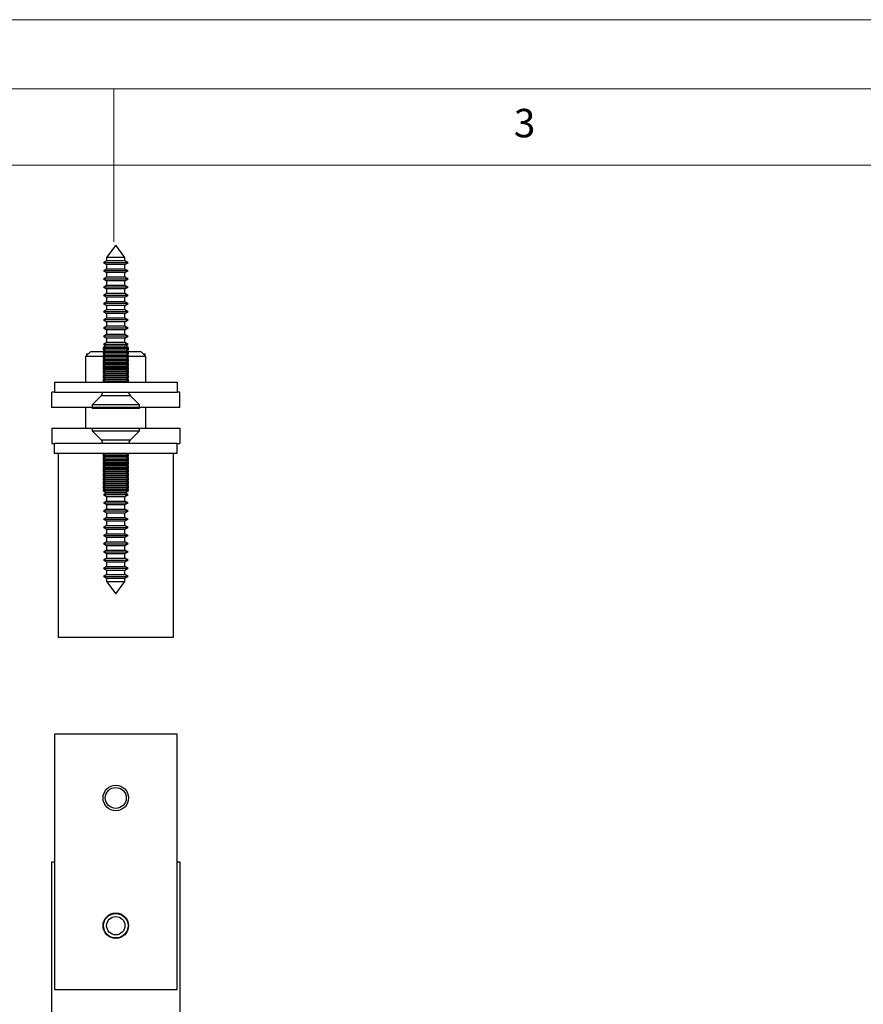
# Model space of a CAD drawing. Units: millimetres. Extents: x 0 to 630, y 0 to 891.
# Drawn here: x 297 to 462, y 698 to 891 of the extents above; entities that cross this region are included whole.
import ezdxf

# ---------------------------------------------------------------- set-up
doc = ezdxf.new("R2010")
doc.units = ezdxf.units.MM
doc.header["$LTSCALE"] = 3
doc.styles.add('SLDTEXTSTYLE0', font='TXT', dxfattribs={"width": 0.75})

msp = doc.modelspace()

# ---------------------------------------------------------------- linework, layer by layer
at = {"color": 7, "linetype": 'Continuous', "lineweight": 18}
for p, q in [((0.09, 891.17), (630.09, 891.17)), ((15.09, 877.67), (615.09, 877.67)), ((315.09, 877.67), (315.09, 847.67)), ((30.09, 862.67), (600.09, 862.67))]:
    msp.add_line(p, q, dxfattribs=at)
at = {"color": 7, "linetype": 'Continuous', "lineweight": 25}
for p, q in [((315.5, 847.06), (313.71, 844.66)), ((317.29, 844.66), (315.5, 847.06)), ((313.71, 843.98), (313.1, 843.62)), ((313.71, 844.66), (313.71, 843.98)), ((317.29, 844.66), (313.71, 844.66)), ((317.29, 843.98), (313.71, 843.98)), ((317.29, 843.98), (317.29, 844.66)), ((317.9, 843.62), (317.29, 843.98)), ((313.1, 843.62), (313.71, 843.27)), ((317.9, 843.62), (313.1, 843.62)), ((313.71, 842.38), (313.1, 842.02)), ((313.1, 842.02), (313.71, 841.67)), ((317.9, 842.02), (313.1, 842.02)), ((313.71, 843.27), (313.71, 842.38)), ((317.29, 843.27), (313.71, 843.27)), ((317.29, 842.38), (313.71, 842.38)), ((317.29, 843.27), (317.9, 843.62)), ((317.29, 842.38), (317.29, 843.27)), ((317.9, 842.02), (317.29, 842.38)), ((317.29, 841.67), (317.9, 842.02)), ((313.71, 840.78), (313.1, 840.42)), ((313.1, 840.42), (313.71, 840.07)), ((317.9, 840.42), (313.1, 840.42)), ((313.71, 841.67), (313.71, 840.78)), ((317.29, 841.67), (313.71, 841.67)), ((317.29, 840.78), (313.71, 840.78)), ((313.71, 840.07), (313.71, 839.18)), ((317.29, 840.07), (313.71, 840.07)), ((317.29, 840.78), (317.29, 841.67)), ((317.9, 840.42), (317.29, 840.78)), ((317.29, 840.07), (317.9, 840.42)), ((317.29, 839.18), (317.29, 840.07)), ((313.71, 839.18), (313.1, 838.82)), ((313.1, 838.82), (313.71, 838.47)), ((317.9, 838.82), (313.1, 838.82)), ((317.29, 839.18), (313.71, 839.18)), ((313.71, 838.47), (313.71, 837.58)), ((317.29, 838.47), (313.71, 838.47)), ((317.9, 838.82), (317.29, 839.18)), ((317.29, 838.47), (317.9, 838.82)), ((317.29, 837.58), (317.29, 838.47)), ((313.71, 837.58), (313.1, 837.22)), ((313.1, 837.22), (313.71, 836.87)), ((317.9, 837.22), (313.1, 837.22)), ((317.29, 837.58), (313.71, 837.58)), ((313.71, 836.87), (313.71, 835.98)), ((317.29, 836.87), (313.71, 836.87)), ((317.9, 837.22), (317.29, 837.58)), ((317.29, 836.87), (317.9, 837.22)), ((317.29, 835.98), (317.29, 836.87)), ((313.71, 835.98), (313.1, 835.62)), ((313.1, 835.62), (313.71, 835.27)), ((317.9, 835.62), (313.1, 835.62)), ((313.71, 834.38), (313.1, 834.02)), ((317.29, 835.98), (313.71, 835.98)), ((313.71, 835.27), (313.71, 834.38)), ((317.29, 835.27), (313.71, 835.27)), ((317.29, 834.38), (313.71, 834.38)), ((317.9, 835.62), (317.29, 835.98)), ((317.29, 835.27), (317.9, 835.62)), ((317.29, 834.38), (317.29, 835.27)), ((317.9, 834.02), (317.29, 834.38)), ((313.1, 834.02), (313.71, 833.67)), ((317.9, 834.02), (313.1, 834.02)), ((313.71, 832.78), (313.1, 832.42)), ((313.1, 832.42), (313.71, 832.07)), ((317.9, 832.42), (313.1, 832.42)), ((313.71, 833.67), (313.71, 832.78)), ((317.29, 833.67), (313.71, 833.67)), ((317.29, 832.78), (313.71, 832.78)), ((317.29, 833.67), (317.9, 834.02)), ((317.29, 832.78), (317.29, 833.67)), ((317.9, 832.42), (317.29, 832.78)), ((317.29, 832.07), (317.9, 832.42)), ((313.71, 831.18), (313.1, 830.82)), ((313.1, 830.82), (313.71, 830.47)), ((317.9, 830.82), (313.1, 830.82)), ((313.71, 832.07), (313.71, 831.18)), ((317.29, 832.07), (313.71, 832.07)), ((317.29, 831.18), (313.71, 831.18)), ((313.71, 830.47), (313.71, 829.58)), ((317.29, 830.47), (313.71, 830.47)), ((317.29, 831.18), (317.29, 832.07)), ((317.9, 830.82), (317.29, 831.18)), ((317.29, 830.47), (317.9, 830.82)), ((317.29, 829.58), (317.29, 830.47)), ((313.71, 829.58), (313.1, 829.22)), ((313.1, 829.22), (313.71, 828.87)), ((317.9, 829.22), (313.1, 829.22)), ((317.29, 829.58), (313.71, 829.58)), ((313.71, 828.87), (313.71, 827.98)), ((317.29, 828.87), (313.71, 828.87)), ((317.9, 829.22), (317.29, 829.58)), ((317.29, 828.87), (317.9, 829.22)), ((317.29, 827.98), (317.29, 828.87)), ((313.44, 827.26), (313, 826.95)), ((313, 826.95), (313, 826.8)), ((315.5, 826.95), (313, 826.95)), ((313, 826.8), (313.44, 826.49)), ((315.5, 826.8), (313, 826.8)), ((313.04, 826.78), (313, 826.75)), ((313, 826.75), (313, 826.6)), ((313.07, 826.75), (313, 826.75)), ((313, 826.6), (313.3, 826.39)), ((313.28, 826.6), (313, 826.6)), ((313.71, 827.98), (313.1, 827.62)), ((313.1, 827.62), (313.71, 827.27)), ((317.9, 827.62), (313.1, 827.62)), ((315.5, 827.26), (313.44, 827.26)), ((317.29, 827.98), (313.71, 827.98)), ((313.71, 827.27), (313.71, 827.26)), ((317.29, 827.27), (313.71, 827.27)), ((317.55, 827.26), (315.5, 827.26)), ((318, 826.95), (315.5, 826.95)), ((318, 826.8), (315.5, 826.8)), ((317.9, 827.62), (317.29, 827.98)), ((317.29, 827.27), (317.9, 827.62)), ((317.29, 827.26), (317.29, 827.27)), ((318, 826.95), (317.55, 827.26)), ((317.55, 826.49), (318, 826.8)), ((317.7, 826.39), (318, 826.6)), ((318, 826.6), (317.71, 826.6)), ((318, 826.75), (317.93, 826.75)), ((318, 826.75), (317.96, 826.78)), ((318, 826.8), (318, 826.95)), ((318, 826.6), (318, 826.75)), ((310.6, 826.26), (309.6, 825.26)), ((309.6, 825.26), (309.6, 820.26)), ((313.08, 825.26), (309.6, 825.26)), ((309.75, 825.76), (309.75, 825.41)), ((309.75, 825.76), (310.1, 825.76)), ((310.6, 826.26), (313.12, 826.26)), ((313.44, 826.49), (313, 826.18)), ((313, 826.18), (313, 826.03)), ((315.5, 826.18), (313, 826.18)), ((313, 826.03), (313.44, 825.72)), ((315.5, 826.03), (313, 826.03)), ((313.04, 826), (313, 825.98)), ((313, 825.98), (313, 825.83)), ((313.07, 825.98), (313, 825.98)), ((313, 825.83), (313.3, 825.62)), ((313.28, 825.83), (313, 825.83)), ((313.44, 825.72), (313, 825.41)), ((313.44, 825.52), (313, 825.21)), ((313, 825.41), (313, 825.26)), ((315.5, 825.41), (313, 825.41)), ((313, 825.26), (313.44, 824.94)), ((315.5, 825.26), (313, 825.26)), ((313, 825.21), (313, 825.06)), ((313.07, 825.21), (313, 825.21)), ((313, 825.06), (313.3, 824.84)), ((313.28, 825.06), (313, 825.06)), ((313.44, 824.94), (313, 824.63)), ((315.5, 826.49), (313.44, 826.49)), ((315.5, 825.72), (313.44, 825.72)), ((315.5, 824.94), (313.44, 824.94)), ((317.55, 826.49), (315.5, 826.49)), ((318, 826.18), (315.5, 826.18)), ((318, 826.03), (315.5, 826.03)), ((317.55, 825.72), (315.5, 825.72)), ((318, 825.41), (315.5, 825.41)), ((318, 825.26), (315.5, 825.26)), ((317.55, 824.94), (315.5, 824.94)), ((318, 826.18), (317.55, 826.49)), ((317.55, 825.72), (318, 826.03)), ((318, 825.41), (317.55, 825.72)), ((318, 825.21), (317.55, 825.52)), ((317.55, 824.94), (318, 825.26)), ((318, 824.63), (317.55, 824.94)), ((317.7, 825.62), (318, 825.83)), ((317.7, 824.84), (318, 825.06)), ((318, 825.83), (317.71, 825.83)), ((318, 825.06), (317.71, 825.06)), ((317.88, 826.26), (320.4, 826.26)), ((321.4, 825.26), (317.92, 825.26)), ((318, 825.98), (317.93, 825.98)), ((318, 825.21), (317.93, 825.21)), ((318, 825.98), (317.96, 826)), ((318, 826.03), (318, 826.18)), ((318, 825.83), (318, 825.98)), ((318, 825.26), (318, 825.41)), ((318, 825.06), (318, 825.21)), ((321.4, 825.26), (320.4, 826.26)), ((320.9, 825.76), (321.25, 825.76)), ((321.25, 825.41), (321.25, 825.76)), ((321.4, 820.26), (321.4, 825.26)), ((313, 824.63), (313, 824.48)), ((315.5, 824.63), (313, 824.63)), ((313, 824.48), (313.44, 824.17)), ((315.5, 824.48), (313, 824.48)), ((313.04, 824.46), (313, 824.43)), ((313, 824.43), (313, 824.28)), ((313.07, 824.43), (313, 824.43)), ((313, 824.28), (313.3, 824.07)), ((313.28, 824.28), (313, 824.28)), ((313.44, 824.17), (313, 823.86)), ((313, 823.86), (313, 823.71)), ((315.5, 823.86), (313, 823.86)), ((313, 823.71), (313.44, 823.4)), ((315.5, 823.71), (313, 823.71)), ((313.04, 823.69), (313, 823.66)), ((313, 823.66), (313, 823.51)), ((313.07, 823.66), (313, 823.66)), ((313, 823.51), (313.3, 823.3)), ((313.28, 823.51), (313, 823.51)), ((313.44, 823.4), (313, 823.09)), ((313, 823.09), (313, 822.94)), ((315.5, 823.09), (313, 823.09)), ((313, 822.94), (313.44, 822.63)), ((315.5, 822.94), (313, 822.94)), ((313.04, 822.91), (313, 822.89)), ((313, 822.89), (313, 822.74)), ((313.07, 822.89), (313, 822.89)), ((313, 822.74), (313.3, 822.53)), ((313.28, 822.74), (313, 822.74)), ((315.5, 824.17), (313.44, 824.17)), ((315.5, 823.4), (313.44, 823.4)), ((318, 824.63), (315.5, 824.63)), ((318, 824.48), (315.5, 824.48)), ((317.55, 824.17), (315.5, 824.17)), ((318, 823.86), (315.5, 823.86)), ((318, 823.71), (315.5, 823.71)), ((317.55, 823.4), (315.5, 823.4)), ((318, 823.09), (315.5, 823.09)), ((318, 822.94), (315.5, 822.94)), ((317.55, 824.17), (318, 824.48)), ((318, 823.86), (317.55, 824.17)), ((317.55, 823.4), (318, 823.71)), ((318, 823.09), (317.55, 823.4)), ((317.55, 822.63), (318, 822.94)), ((317.7, 824.07), (318, 824.28)), ((317.7, 823.3), (318, 823.51)), ((317.7, 822.53), (318, 822.74)), ((318, 824.28), (317.71, 824.28)), ((318, 823.51), (317.71, 823.51)), ((318, 822.74), (317.71, 822.74)), ((318, 824.43), (317.93, 824.43)), ((318, 823.66), (317.93, 823.66)), ((318, 822.89), (317.93, 822.89)), ((318, 824.43), (317.96, 824.46)), ((318, 823.66), (317.96, 823.69)), ((318, 822.89), (317.96, 822.91)), ((318, 824.48), (318, 824.63)), ((318, 824.28), (318, 824.43)), ((318, 823.71), (318, 823.86)), ((318, 823.51), (318, 823.66)), ((318, 822.94), (318, 823.09)), ((318, 822.74), (318, 822.89)), ((313.44, 822.63), (313, 822.32)), ((313, 822.32), (313, 822.17)), ((315.5, 822.32), (313, 822.32)), ((313, 822.17), (313.44, 821.85)), ((315.5, 822.17), (313, 822.17)), ((313.04, 822.14), (313, 822.12)), ((313, 822.12), (313, 821.97)), ((313.07, 822.12), (313, 822.12)), ((313, 821.97), (313.3, 821.75)), ((313.28, 821.97), (313, 821.97)), ((313.44, 821.85), (313, 821.54)), ((313, 821.54), (313, 821.39)), ((315.5, 821.54), (313, 821.54)), ((313, 821.39), (313.44, 821.08)), ((315.5, 821.39), (313, 821.39)), ((313.04, 821.37), (313, 821.34)), ((313, 821.34), (313, 821.19)), ((313.07, 821.34), (313, 821.34)), ((313, 821.19), (313.3, 820.98)), ((313.28, 821.19), (313, 821.19)), ((313.44, 821.08), (313, 820.77)), ((315.5, 822.63), (313.44, 822.63)), ((315.5, 821.85), (313.44, 821.85)), ((315.5, 821.08), (313.44, 821.08)), ((317.55, 822.63), (315.5, 822.63)), ((318, 822.32), (315.5, 822.32)), ((318, 822.17), (315.5, 822.17)), ((317.55, 821.85), (315.5, 821.85)), ((318, 821.54), (315.5, 821.54)), ((318, 821.39), (315.5, 821.39)), ((317.55, 821.08), (315.5, 821.08)), ((318, 822.32), (317.55, 822.63)), ((317.55, 821.85), (318, 822.17)), ((318, 821.54), (317.55, 821.85)), ((317.55, 821.08), (318, 821.39)), ((318, 820.77), (317.55, 821.08)), ((317.7, 821.75), (318, 821.97)), ((317.7, 820.98), (318, 821.19)), ((318, 821.97), (317.71, 821.97)), ((318, 821.19), (317.71, 821.19)), ((318, 822.12), (317.93, 822.12)), ((318, 821.34), (317.93, 821.34)), ((318, 822.12), (317.96, 822.14)), ((318, 821.34), (317.96, 821.37)), ((318, 822.17), (318, 822.32)), ((318, 821.97), (318, 822.12)), ((318, 821.39), (318, 821.54)), ((318, 821.19), (318, 821.34)), ((303.5, 820.26), (327.5, 820.26)), ((303.5, 820.26), (303.5, 818.26)), ((313, 820.77), (313, 820.62)), ((315.5, 820.77), (313, 820.77)), ((313, 820.62), (313.44, 820.31)), ((315.5, 820.62), (313, 820.62)), ((313.04, 820.59), (313, 820.57)), ((313, 820.57), (313, 820.42)), ((313.07, 820.57), (313, 820.57)), ((313, 820.42), (313.22, 820.26)), ((313.28, 820.42), (313, 820.42)), ((313.44, 820.31), (313.38, 820.26)), ((315.5, 820.31), (313.44, 820.31)), ((318, 820.77), (315.5, 820.77)), ((318, 820.62), (315.5, 820.62)), ((317.55, 820.31), (315.5, 820.31)), ((317.55, 820.31), (318, 820.62)), ((317.62, 820.26), (317.55, 820.31)), ((318, 820.42), (317.71, 820.42)), ((317.77, 820.26), (318, 820.42)), ((318, 820.57), (317.93, 820.57)), ((318, 820.57), (317.96, 820.59)), ((318, 820.62), (318, 820.77)), ((318, 820.42), (318, 820.57)), ((327.5, 820.26), (327.5, 818.26)), ((303.5, 818.26), (303, 818.26)), ((303, 815.26), (303, 818.26)), ((303.5, 818.26), (327.5, 818.26)), ((312.62, 817.58), (310.85, 815.81)), ((320.15, 815.81), (318.38, 817.58)), ((328, 818.26), (327.5, 818.26)), ((328, 815.26), (328, 818.26)), ((310.85, 815.26), (303, 815.26)), ((309.6, 815.26), (309.6, 811.26)), ((310.85, 815.81), (310.85, 815.26)), ((320.15, 815.81), (310.85, 815.81)), ((310.85, 815.26), (310.85, 815.06)), ((320.15, 815.26), (310.85, 815.26)), ((320.15, 815.06), (310.85, 815.06)), ((320.15, 815.26), (320.15, 815.81)), ((320.15, 815.06), (320.15, 815.26)), ((328, 815.26), (320.15, 815.26)), ((321.4, 811.26), (321.4, 815.26)), ((303, 811.26), (310.85, 811.26)), ((303, 811.26), (303, 808.26)), ((310.85, 811.26), (310.85, 810.71)), ((310.85, 811.26), (320.15, 811.26)), ((320.15, 810.71), (320.15, 811.26)), ((320.15, 811.26), (328, 811.26)), ((328, 811.26), (328, 808.26)), ((310.85, 810.71), (312.62, 808.94)), ((310.85, 810.71), (320.15, 810.71)), ((318.38, 808.94), (320.15, 810.71)), ((303, 808.26), (303.5, 808.26)), ((327.5, 808.26), (303.5, 808.26)), ((303.5, 806.26), (303.5, 808.26)), ((327.5, 806.26), (327.5, 808.26)), ((327.5, 808.26), (328, 808.26)), ((327.5, 806.26), (303.5, 806.26)), ((304.25, 806.26), (304.25, 770.26)), ((313.11, 806.23), (313, 806.15)), ((313.44, 806.22), (313, 805.91)), ((313, 806.15), (313, 806)), ((313, 806.15), (313.35, 806.15)), ((313, 806), (313.07, 805.96)), ((313, 806), (313.14, 806)), ((313, 805.91), (313, 805.76)), ((313, 805.91), (315.5, 805.91)), ((313, 805.76), (313.44, 805.44)), ((313, 805.76), (315.5, 805.76)), ((313.27, 805.57), (313, 805.38)), ((313.44, 805.44), (313, 805.13)), ((313.15, 806.26), (313.1, 806.23)), ((313.1, 806.23), (313.11, 806.23)), ((313.1, 806.23), (313.42, 806.23)), ((313.38, 806.26), (313.44, 806.22)), ((313.44, 806.22), (315.5, 806.22)), ((313.44, 805.44), (315.5, 805.44)), ((315.5, 806.22), (317.55, 806.22)), ((315.5, 805.91), (318, 805.91)), ((315.5, 805.76), (318, 805.76)), ((315.5, 805.44), (317.55, 805.44)), ((317.55, 806.22), (317.62, 806.26)), ((318, 805.91), (317.55, 806.22)), ((317.55, 805.44), (318, 805.76)), ((318, 805.13), (317.55, 805.44)), ((317.58, 806.23), (317.9, 806.23)), ((317.64, 806.15), (318, 806.15)), ((318, 805.38), (317.73, 805.57)), ((317.9, 806.23), (317.85, 806.26)), ((317.86, 806), (318, 806)), ((318, 806.15), (317.89, 806.23)), ((317.89, 806.23), (317.9, 806.23)), ((317.93, 805.96), (318, 806)), ((318, 806), (318, 806.15)), ((318, 805.76), (318, 805.91)), ((326.75, 806.26), (326.75, 770.26)), ((313, 805.38), (313, 805.23)), ((313, 805.38), (313.35, 805.38)), ((313, 805.23), (313.07, 805.18)), ((313, 805.23), (313.14, 805.23)), ((313, 805.13), (313, 804.98)), ((313, 805.13), (315.5, 805.13)), ((313, 804.98), (313.44, 804.67)), ((313, 804.98), (315.5, 804.98)), ((313.27, 804.8), (313, 804.61)), ((313.44, 804.67), (313, 804.36)), ((313, 804.61), (313, 804.46)), ((313, 804.61), (313.35, 804.61)), ((313, 804.46), (313.07, 804.41)), ((313, 804.46), (313.14, 804.46)), ((313, 804.36), (313, 804.21)), ((313, 804.36), (315.5, 804.36)), ((313, 804.21), (313.44, 803.9)), ((313, 804.21), (315.5, 804.21)), ((313.27, 804.02), (313, 803.84)), ((313.44, 803.9), (313, 803.59)), ((313, 803.84), (313, 803.69)), ((313, 803.84), (313.35, 803.84)), ((313, 803.69), (313.07, 803.64)), ((313, 803.69), (313.14, 803.69)), ((313, 803.59), (313, 803.44)), ((313, 803.59), (315.5, 803.59)), ((313.44, 804.67), (315.5, 804.67)), ((313.44, 803.9), (315.5, 803.9)), ((315.5, 805.13), (318, 805.13)), ((315.5, 804.98), (318, 804.98)), ((315.5, 804.67), (317.55, 804.67)), ((315.5, 804.36), (318, 804.36)), ((315.5, 804.21), (318, 804.21)), ((315.5, 803.9), (317.55, 803.9)), ((315.5, 803.59), (318, 803.59)), ((317.55, 804.67), (318, 804.98)), ((318, 804.36), (317.55, 804.67)), ((317.55, 803.9), (318, 804.21)), ((318, 803.59), (317.55, 803.9)), ((317.64, 805.38), (318, 805.38)), ((317.64, 804.61), (318, 804.61)), ((317.64, 803.84), (318, 803.84)), ((318, 804.61), (317.73, 804.8)), ((318, 803.84), (317.73, 804.02)), ((317.86, 805.23), (318, 805.23)), ((317.86, 804.46), (318, 804.46)), ((317.86, 803.69), (318, 803.69)), ((317.93, 805.18), (318, 805.23)), ((317.93, 804.41), (318, 804.46)), ((317.93, 803.64), (318, 803.69)), ((318, 805.23), (318, 805.38)), ((318, 804.98), (318, 805.13)), ((318, 804.46), (318, 804.61)), ((318, 804.21), (318, 804.36)), ((318, 803.69), (318, 803.84)), ((318, 803.44), (318, 803.59)), ((313, 803.44), (313.44, 803.13)), ((313, 803.44), (315.5, 803.44)), ((313.27, 803.25), (313, 803.06)), ((313.44, 803.13), (313, 802.82)), ((313, 803.06), (313, 802.91)), ((313, 803.06), (313.35, 803.06)), ((313, 802.91), (313.07, 802.86)), ((313, 802.91), (313.14, 802.91)), ((313, 802.82), (313, 802.67)), ((313, 802.82), (315.5, 802.82)), ((313, 802.67), (313.44, 802.35)), ((313, 802.67), (315.5, 802.67)), ((313.27, 802.48), (313, 802.29)), ((313.44, 802.35), (313, 802.04)), ((313, 802.29), (313, 802.14)), ((313, 802.29), (313.35, 802.29)), ((313, 802.14), (313.07, 802.09)), ((313, 802.14), (313.14, 802.14)), ((313, 802.04), (313, 801.89)), ((313, 802.04), (315.5, 802.04)), ((313, 801.89), (313.44, 801.58)), ((313, 801.89), (315.5, 801.89)), ((313.27, 801.71), (313, 801.52)), ((313.44, 801.58), (313, 801.27)), ((313.44, 803.13), (315.5, 803.13)), ((313.44, 802.35), (315.5, 802.35)), ((313.44, 801.58), (315.5, 801.58)), ((315.5, 803.44), (318, 803.44)), ((315.5, 803.13), (317.55, 803.13)), ((315.5, 802.82), (318, 802.82)), ((315.5, 802.67), (318, 802.67)), ((315.5, 802.35), (317.55, 802.35)), ((315.5, 802.04), (318, 802.04)), ((315.5, 801.89), (318, 801.89)), ((315.5, 801.58), (317.55, 801.58)), ((317.55, 803.13), (318, 803.44)), ((318, 802.82), (317.55, 803.13)), ((317.55, 802.35), (318, 802.67)), ((318, 802.04), (317.55, 802.35)), ((317.55, 801.58), (318, 801.89)), ((318, 801.27), (317.55, 801.58)), ((317.64, 803.06), (318, 803.06)), ((317.64, 802.29), (318, 802.29)), ((318, 803.06), (317.73, 803.25)), ((318, 802.29), (317.73, 802.48)), ((318, 801.52), (317.73, 801.71)), ((317.86, 802.91), (318, 802.91)), ((317.86, 802.14), (318, 802.14)), ((317.93, 802.86), (318, 802.91)), ((317.93, 802.09), (318, 802.14)), ((318, 802.91), (318, 803.06)), ((318, 802.67), (318, 802.82)), ((318, 802.14), (318, 802.29)), ((318, 801.89), (318, 802.04)), ((313, 801.52), (313, 801.37)), ((313, 801.52), (313.35, 801.52)), ((313, 801.37), (313.07, 801.32)), ((313, 801.37), (313.14, 801.37)), ((313, 801.27), (313, 801.12)), ((313, 801.27), (315.5, 801.27)), ((313, 801.12), (313.44, 800.81)), ((313, 801.12), (315.5, 801.12)), ((313.27, 800.93), (313, 800.75)), ((313.44, 800.81), (313, 800.5)), ((313, 800.75), (313, 800.6)), ((313, 800.75), (313.35, 800.75)), ((313, 800.6), (313.07, 800.55)), ((313, 800.6), (313.14, 800.6)), ((313, 800.5), (313, 800.35)), ((313, 800.5), (315.5, 800.5)), ((313, 800.35), (313.44, 800.04)), ((313, 800.35), (315.5, 800.35)), ((313.27, 800.16), (313, 799.97)), ((313.44, 800.04), (313, 799.72)), ((313, 799.97), (313, 799.82)), ((313, 799.97), (313.35, 799.97)), ((313, 799.82), (313.07, 799.77)), ((313, 799.82), (313.14, 799.82)), ((313, 799.72), (313, 799.57)), ((313, 799.72), (315.5, 799.72)), ((313.44, 800.81), (315.5, 800.81)), ((313.44, 800.04), (315.5, 800.04)), ((315.5, 801.27), (318, 801.27)), ((315.5, 801.12), (318, 801.12)), ((315.5, 800.81), (317.55, 800.81)), ((315.5, 800.5), (318, 800.5)), ((315.5, 800.35), (318, 800.35)), ((315.5, 800.04), (317.55, 800.04)), ((315.5, 799.72), (318, 799.72)), ((317.55, 800.81), (318, 801.12)), ((318, 800.5), (317.55, 800.81)), ((317.55, 800.04), (318, 800.35)), ((318, 799.72), (317.55, 800.04)), ((317.64, 801.52), (318, 801.52)), ((317.64, 800.75), (318, 800.75)), ((317.64, 799.97), (318, 799.97)), ((318, 800.75), (317.73, 800.93)), ((318, 799.97), (317.73, 800.16)), ((317.86, 801.37), (318, 801.37)), ((317.86, 800.6), (318, 800.6)), ((317.86, 799.82), (318, 799.82)), ((317.93, 801.32), (318, 801.37)), ((317.93, 800.55), (318, 800.6)), ((317.93, 799.77), (318, 799.82)), ((318, 801.37), (318, 801.52)), ((318, 801.12), (318, 801.27)), ((318, 800.6), (318, 800.75)), ((318, 800.35), (318, 800.5)), ((318, 799.82), (318, 799.97)), ((318, 799.57), (318, 799.72)), ((313, 799.57), (313.44, 799.26)), ((313, 799.57), (315.5, 799.57)), ((313.27, 799.39), (313, 799.2)), ((313, 799.2), (313, 799.05)), ((313, 799.2), (315.5, 799.2)), ((313, 799.05), (313.44, 798.74)), ((313, 799.05), (315.5, 799.05)), ((313.71, 798.58), (313.1, 798.23)), ((313.1, 798.23), (313.71, 797.88)), ((313.1, 798.23), (317.9, 798.23)), ((313.44, 799.26), (315.5, 799.26)), ((313.44, 798.74), (315.5, 798.74)), ((313.71, 798.74), (313.71, 798.58)), ((313.71, 798.58), (317.29, 798.58)), ((313.71, 797.88), (313.71, 796.98)), ((313.71, 797.88), (317.29, 797.88)), ((315.5, 799.57), (318, 799.57)), ((315.5, 799.26), (317.55, 799.26)), ((315.5, 799.2), (318, 799.2)), ((315.5, 799.05), (318, 799.05)), ((315.5, 798.74), (317.55, 798.74)), ((317.29, 798.58), (317.29, 798.74)), ((317.9, 798.23), (317.29, 798.58)), ((317.29, 797.88), (317.9, 798.23)), ((317.29, 796.98), (317.29, 797.88)), ((317.55, 799.26), (318, 799.57)), ((317.55, 798.74), (318, 799.05)), ((318, 799.2), (317.73, 799.39)), ((318, 799.05), (318, 799.2)), ((313.71, 796.98), (313.1, 796.63)), ((313.1, 796.63), (313.71, 796.28)), ((313.1, 796.63), (317.9, 796.63)), ((313.71, 796.98), (317.29, 796.98)), ((313.71, 796.28), (313.71, 795.38)), ((313.71, 796.28), (317.29, 796.28)), ((317.9, 796.63), (317.29, 796.98)), ((317.29, 796.28), (317.9, 796.63)), ((317.29, 795.38), (317.29, 796.28)), ((313.71, 795.38), (313.1, 795.03)), ((313.1, 795.03), (313.71, 794.68)), ((313.1, 795.03), (317.9, 795.03)), ((313.71, 795.38), (317.29, 795.38)), ((313.71, 794.68), (313.71, 793.78)), ((313.71, 794.68), (317.29, 794.68)), ((317.9, 795.03), (317.29, 795.38)), ((317.29, 794.68), (317.9, 795.03)), ((317.29, 793.78), (317.29, 794.68)), ((313.71, 793.78), (313.1, 793.43)), ((313.1, 793.43), (313.71, 793.08)), ((313.1, 793.43), (317.9, 793.43)), ((313.71, 792.18), (313.1, 791.83)), ((313.71, 793.78), (317.29, 793.78)), ((313.71, 793.08), (313.71, 792.18)), ((313.71, 793.08), (317.29, 793.08)), ((313.71, 792.18), (317.29, 792.18)), ((317.9, 793.43), (317.29, 793.78)), ((317.29, 793.08), (317.9, 793.43)), ((317.29, 792.18), (317.29, 793.08)), ((317.9, 791.83), (317.29, 792.18)), ((313.1, 791.83), (313.71, 791.48)), ((313.1, 791.83), (317.9, 791.83)), ((313.71, 790.58), (313.1, 790.23)), ((313.1, 790.23), (313.71, 789.88)), ((313.1, 790.23), (317.9, 790.23)), ((313.71, 791.48), (313.71, 790.58)), ((313.71, 791.48), (317.29, 791.48)), ((313.71, 790.58), (317.29, 790.58)), ((317.29, 791.48), (317.9, 791.83)), ((317.29, 790.58), (317.29, 791.48)), ((317.9, 790.23), (317.29, 790.58)), ((317.29, 789.88), (317.9, 790.23)), ((313.71, 788.98), (313.1, 788.63)), ((313.1, 788.63), (313.71, 788.28)), ((313.1, 788.63), (317.9, 788.63)), ((313.71, 789.88), (313.71, 788.98)), ((313.71, 789.88), (317.29, 789.88)), ((313.71, 788.98), (317.29, 788.98)), ((313.71, 788.28), (313.71, 787.38)), ((313.71, 788.28), (317.29, 788.28)), ((317.29, 788.98), (317.29, 789.88)), ((317.9, 788.63), (317.29, 788.98)), ((317.29, 788.28), (317.9, 788.63)), ((317.29, 787.38), (317.29, 788.28)), ((313.71, 787.38), (313.1, 787.03)), ((313.1, 787.03), (313.71, 786.68)), ((313.1, 787.03), (317.9, 787.03)), ((313.71, 787.38), (317.29, 787.38)), ((313.71, 786.68), (313.71, 785.78)), ((313.71, 786.68), (317.29, 786.68)), ((317.9, 787.03), (317.29, 787.38)), ((317.29, 786.68), (317.9, 787.03)), ((317.29, 785.78), (317.29, 786.68)), ((313.71, 785.78), (313.1, 785.43)), ((313.1, 785.43), (313.71, 785.08)), ((313.1, 785.43), (317.9, 785.43)), ((313.71, 785.78), (317.29, 785.78)), ((313.71, 785.08), (313.71, 784.18)), ((313.71, 785.08), (317.29, 785.08)), ((317.9, 785.43), (317.29, 785.78)), ((317.29, 785.08), (317.9, 785.43)), ((317.29, 784.18), (317.29, 785.08)), ((313.71, 784.18), (313.1, 783.83)), ((313.1, 783.83), (313.71, 783.48)), ((313.1, 783.83), (317.9, 783.83)), ((313.71, 782.58), (313.1, 782.23)), ((313.71, 784.18), (317.29, 784.18)), ((313.71, 783.48), (313.71, 782.58)), ((313.71, 783.48), (317.29, 783.48)), ((313.71, 782.58), (317.29, 782.58)), ((317.9, 783.83), (317.29, 784.18)), ((317.29, 783.48), (317.9, 783.83)), ((317.29, 782.58), (317.29, 783.48)), ((317.9, 782.23), (317.29, 782.58)), ((313.1, 782.23), (313.71, 781.88)), ((313.1, 782.23), (317.9, 782.23)), ((313.71, 781.88), (313.71, 781.2)), ((313.71, 781.88), (317.29, 781.88)), ((313.71, 781.2), (315.5, 778.79)), ((313.71, 781.2), (317.29, 781.2)), ((315.5, 778.79), (317.29, 781.2)), ((317.29, 781.88), (317.9, 782.23)), ((317.29, 781.2), (317.29, 781.88)), ((326.75, 770.26), (304.25, 770.26)), ((327.5, 751.37), (303.5, 751.37)), ((303.5, 751.37), (303.5, 701.37)), ((327.5, 701.37), (327.5, 751.37)), ((303, 726.37), (303.5, 726.37)), ((303, 611.37), (303, 726.37)), ((327.5, 726.37), (328, 726.37)), ((328, 726.37), (328, 611.37)), ((303.5, 701.37), (327.5, 701.37))]:
    msp.add_line(p, q, dxfattribs=at)
at = {"color": 1, "linetype": 'Continuous', "lineweight": 25}
for p, q in [((318.38, 817.58), (312.62, 817.58)), ((312.62, 808.94), (318.38, 808.94))]:
    msp.add_line(p, q, dxfattribs=at)
at = {"color": 7, "linetype": 'Continuous', "lineweight": 25}
for centre, radius in [((315.5, 738.87), 2.5), ((315.5, 738.87), 2.05), ((315.5, 713.87), 2.5), ((315.5, 713.87), 2.4), ((315.5, 713.87), 1.79)]:
    msp.add_circle(centre, radius, dxfattribs=at)
for centre, start, end in [((311.7, 818.5), 315, 349.4296), ((319.3, 818.5), 190.5704, 225), ((311.7, 808.02), 10.5704, 45), ((319.3, 808.02), 135, 169.4296)]:
    msp.add_arc(centre, 1.3, start, end, dxfattribs=at)

# ---------------------------------------------------------------- texts
at = {"color": 7, "linetype": 'Continuous', "lineweight": 0, "insert": (393.38, 873.71), "char_height": 5.56, "attachment_point": 1, "style": 'SLDTEXTSTYLE0'}
msp.add_mtext('3', dxfattribs=at)

doc.saveas('drawing.dxf')
